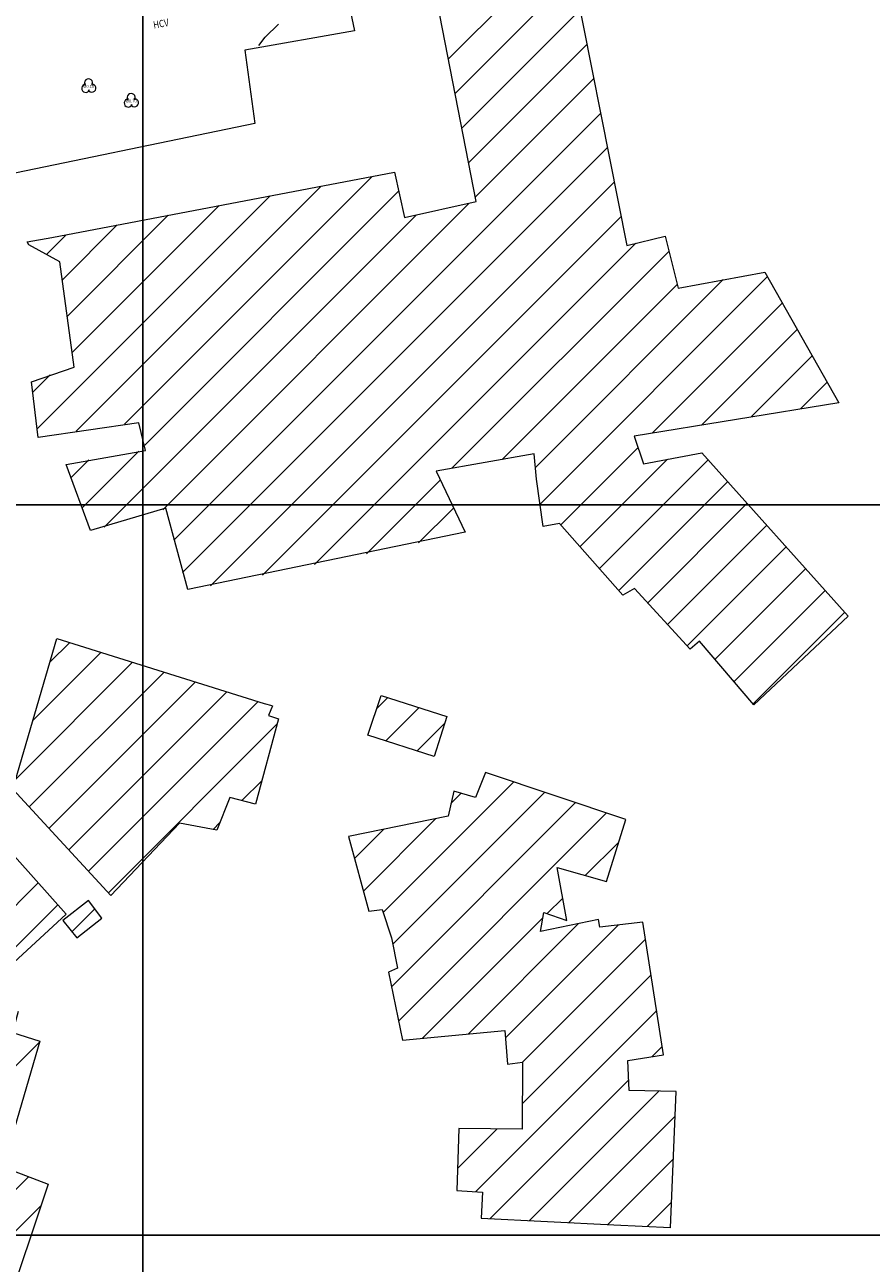
# Model space of a CAD drawing. Units: metres. Extents: x 6 to 363564, y -8 to 6309026.
# Drawn here: x 359540 to 359598, y 6308649 to 6308733 of the extents above; entities that cross this region are included whole.
import ezdxf
from ezdxf.enums import TextEntityAlignment as Align

# ---------------------------------------------------------------- set-up
doc = ezdxf.new("R2010")
doc.units = ezdxf.units.M
doc.header["$MEASUREMENT"] = 0
for name, color, linetype, lineweight in [('ACHU-CONSTRUCCION', 253, 'Continuous', 9), ('ARQ LINEAS DE PROYECCION', 6, 'Continuous', 35), ('ARQ VEREDA', 253, 'Continuous', 9), ('CONSTRUCCION', 253, 'Continuous', 9), ('CURVA SECUNDARIA', 253, 'Continuous', 5), ('LINEA CIERRE', 8, 'Continuous', 0), ('MATERIALIDAD', 255, 'Continuous', 0), ('SINGULARIDADES', 1, 'Continuous', 9)]:
    doc.layers.add(name, color=color, linetype=linetype, lineweight=lineweight)
doc.layers.add('ARBOL @ 1', color=72, linetype='Continuous')
doc.layers.add('ATRIBUTO BLOQUES', color=254, linetype='Continuous')
doc.layers.add('RETIC', color=254, linetype='Continuous', plot=False)
doc.layers.get('ARQ LINEAS DE PROYECCION').off()
doc.styles.add('METROGAS', font='romans.shx', dxfattribs={"width": 0.7, "oblique": 7})
doc.styles.add('ROMANS', font='romans.shx')

# ---------------------------------------------------------------- blocks, each defined once
blk = doc.blocks.new('urbano')
at = {"layer": 'ACHU-CONSTRUCCION'}
for p, q in [((357888.4919640029, 6309387.946715588, 844.0863651745021), (357896.6017666886, 6309396.055947598, 844.4638287723064)), ((357888.9548309239, 6309385.581545526, 844.0118446201086), (357897.0706281381, 6309393.696771642, 844.3895872272551)), ((357889.4176978449, 6309383.216375465, 843.9373240619898), (357897.5394895839, 6309391.337595686, 844.3153456784785)), ((357889.8805647658, 6309380.851205401, 843.8628035075963), (357898.0083510334, 6309388.978419729, 844.2411041334271)), ((357890.3434316868, 6309378.48603534, 843.7882829494774), (357898.4772124792, 6309386.619243769, 844.1668625846505)), ((357869.6975573169, 6309355.013609376, 842.7312746867537), (357898.9460739287, 6309384.260067811, 844.0926210395992)), ((357870.2995787988, 6309352.787584085, 842.6632309556007), (357899.4149353745, 6309381.900891853, 844.0183794908226)), ((357866.3160929585, 6309362.944400618, 842.9581445753574), (357883.2929485159, 6309379.920061538, 843.7483173087239)), ((357872.2138426768, 6309351.87370884, 842.6562643870711), (357899.883796824, 6309379.541715896, 843.9441379420459)), ((357860.3615575748, 6309362.646293074, 842.8731245622039), (357876.30568373, 6309378.589297261, 843.6152298226953)), ((357863.0044904592, 6309362.461035561, 842.9000732526183), (357879.7993161211, 6309379.254679399, 843.6817735657096)), ((357867.7043321857, 6309361.504537744, 842.9266946539283), (357885.0999811942, 6309378.898962647, 843.7363597601652)), ((357862.7581148574, 6309367.870686123, 843.0807344950736), (357872.8120513352, 6309377.923915124, 843.5486860759556)), ((357868.9387148151, 6309357.08282469, 842.7920193225145), (357889.9401236342, 6309378.08275567, 843.7695113308728)), ((357862.4119023921, 6309370.352502435, 843.1606846302748), (357869.3184189478, 6309377.258532986, 843.4821423366666)), ((357864.9300697016, 6309355.902466066, 842.7015047706664), (357886.3048805872, 6309377.275772838, 843.6963764466345)), ((357875.7775875533, 6309352.609198529, 842.7260714545846), (357900.3526582698, 6309377.18253994, 843.8698963969946)), ((357860.9737304988, 6309374.570440568, 843.2858747690916), (357862.3311541619, 6309375.927768711, 843.3490548506379)), ((357862.0656899268, 6309372.834318744, 843.240634765476), (357865.8247865567, 6309376.593150849, 843.4155985936522)), ((357879.3413324261, 6309353.344688216, 842.7958785183728), (357901.3379402774, 6309375.339748198, 843.8196911886334)), ((357888.7511423359, 6309359.92583156, 843.1377855166793), (357903.6231290678, 6309374.796771772, 843.8299889937043)), ((357892.1819997782, 6309360.528443165, 843.2014074549079), (357904.1940439174, 6309372.539642032, 843.7604974322021)), ((357894.4733044708, 6309359.991582209, 843.2119899168611), (357907.3305100778, 6309372.847883075, 843.8104171864688)), ((357894.7916936444, 6309357.481944563, 843.1307447701693), (357910.367516348, 6309373.056671221, 843.8557076714933)), ((357902.4722290503, 6309362.333935091, 843.3921642154455), (357911.3936769495, 6309371.254755199, 843.8074051178992)), ((357905.858171081, 6309362.891634442, 843.453695602715), (357912.4198375473, 6309369.452839173, 843.7591025680304)), ((357909.244113108, 6309363.449333796, 843.5152269937098), (357913.4459981451, 6309367.650923152, 843.7108000181615)), ((357860.0614133643, 6309365.174174391, 842.9552189074457), (357861.2198898474, 6309366.332569357, 843.0091391690075)), ((357912.6300551387, 6309364.007033149, 843.5767583809793), (357914.4721587429, 6309365.849007126, 843.6624974682927)), ((357863.4134576449, 6309357.213965144, 842.72697968781), (357867.3079588169, 6309361.108192269, 842.908245805651)), ((357896.2018282207, 6309356.063975498, 843.10031395033), (357901.5012711415, 6309361.363045506, 843.3469718359411)), ((357862.6754926683, 6309359.304056508, 842.7886960506439), (357863.8884008693, 6309360.516879359, 842.8451497927308)), ((357897.5266278738, 6309354.560677515, 843.0659112893045), (357903.5128714496, 6309360.546499848, 843.3445357047021)), ((357898.851427527, 6309353.057379534, 843.031508628279), (357906.3075567613, 6309360.512984088, 843.3785475715995)), ((357882.9050773027, 6309354.080177905, 842.8656855858862), (357887.9418209957, 6309359.11656717, 843.1001163683832)), ((357900.1762271838, 6309351.554081552, 842.9971059709787), (357907.6444800699, 6309359.021808906, 843.3447091989219)), ((357902.1654445397, 6309350.715154516, 842.9936280474067), (357908.9814033786, 6309357.530633725, 843.3108708225191)), ((357886.4688221755, 6309354.81566759, 842.9354926533997), (357888.8331968615, 6309357.179875897, 843.045540381223)), ((357903.5177270414, 6309349.239337448, 842.9605045504868), (357910.3183266835, 6309356.039458547, 843.2770324498415)), ((357904.8700095469, 6309347.76352038, 842.9273810535669), (357911.6552499997, 6309354.548283365, 843.2431940734386)), ((357906.7890763337, 6309346.854447715, 842.9206380359828), (357912.9921733083, 6309353.057108184, 843.2093557007611)), ((357908.0916746127, 6309345.328949915, 842.8852020278573), (357914.3290966133, 6309351.565933002, 843.1755173243582)), ((357909.3942728879, 6309343.803452121, 842.8497660271823), (357915.6660199219, 6309350.074757824, 843.1416789479554)), ((357861.2130506577, 6309346.646126641, 835.8188849650323), (357862.5690574886, 6309348.002020426, 835.8067661933601)), ((357860.0411353799, 6309342.646124372, 835.8607653453946), (357864.7216033692, 6309347.326202167, 835.8189355246723)), ((357858.869220102, 6309338.646122105, 835.9026457294822), (357866.8741492497, 6309346.65038391, 835.8311048597097)), ((357859.7836093361, 6309336.732250422, 835.9258805960417), (357869.0266951302, 6309345.974565653, 835.8432741947472)), ((357861.1425752694, 6309335.262918372, 835.9451422318816), (357871.1792410145, 6309345.298747394, 835.8554435297847)), ((357862.5015412027, 6309333.793586323, 835.9644038751721), (357873.331786895, 6309344.622929135, 835.8676128648221)), ((357863.8605071286, 6309332.324254271, 835.9836655147374), (357875.4843327718, 6309343.947110878, 835.8797821998596)), ((357883.6071963066, 6309343.477243556, 837.5626382343471), (357884.3601984995, 6309344.230233068, 837.5598370246589)), ((357884.2169568891, 6309341.258616276, 837.5741580761969), (357886.5016593317, 6309343.543280231, 837.5656588561833)), ((357865.2194730619, 6309330.854922222, 836.0029271505773), (357876.7802067602, 6309342.414692143, 835.8996076956391)), ((357886.3593877757, 6309340.572633481, 837.579976297915), (357888.2640684413, 6309342.477282058, 837.5728907808661)), ((357874.3623418154, 6309337.168844074, 835.9526232592762), (357875.7433638813, 6309338.54975101, 835.9402809254825)), ((357884.0343631858, 6309329.496869802, 835.856548961252), (357892.9876869226, 6309338.450899048, 835.7436998002231)), ((357884.608179869, 6309324.413939437, 835.844823077321), (357897.223613778, 6309337.030367419, 835.6858160793781)), ((357884.7037073428, 6309327.337870572, 835.8458657339215), (357895.1056503484, 6309337.740633233, 835.714757937938)), ((357888.6827444935, 6309336.974013528, 835.8002066984773), (357889.3774763288, 6309337.668800108, 835.7914501875639)), ((357885.0944558585, 6309322.071857611, 835.836447276175), (357899.3415772, 6309336.320101606, 835.6568742208183)), ((357872.3922482858, 6309335.198914787, 835.9702301844954), (357872.8569529595, 6309335.663580718, 835.9660770744085)), ((357882.0813791359, 6309333.200524125, 835.8856580927968), (357884.0826313922, 6309335.201934077, 835.8604339808226)), ((357882.6833990494, 6309330.974195346, 835.8758234344423), (357887.6478500793, 6309335.939037565, 835.8132506757975)), ((357897.8885044994, 6309332.038518267, 835.6729422844946), (357900.1787562685, 6309334.328950508, 835.644075576216)), ((357855.1808540354, 6309326.303730702, 837.4900700524449), (357860.4107355492, 6309331.533653533, 837.4668691419065)), ((357895.2770818936, 6309329.426889889, 835.7058570832014), (357896.3460191319, 6309330.495911356, 835.6923840232193)), ((357856.5498319285, 6309324.844317989, 837.4800577685237), (357861.7455780188, 6309330.040105125, 837.4570082910359)), ((357862.7139526436, 6309328.190241111, 836.2020892053843), (357864.2836181725, 6309329.759775383, 836.2118161097169)), ((357886.7429170178, 6309320.892052533, 835.8134230971336), (357894.9786050001, 6309329.128389478, 835.7096191346645)), ((357889.860613847, 6309321.181598898, 835.7718804366887), (357897.4200818891, 6309328.741662616, 835.6765996590257)), ((357892.421350723, 6309320.914141424, 835.7373577840626), (357900.1639007533, 6309328.657301554, 835.6397694163024)), ((357893.5786242576, 6309319.24311002, 835.7205246202648), (357902.0186567733, 6309327.683807597, 835.6141450665891)), ((357893.5637857856, 6309316.399874244, 835.7184649445117), (357902.398202149, 6309325.234986743, 835.607114508748)), ((357890.3770570474, 6309310.384498261, 835.7563842944801), (357902.777747521, 6309322.786165893, 835.6000839583576)), ((357844.1738368848, 6309304.312731398, 835.9032018780708), (357860.496418176, 6309320.629646117, 835.8527344949543)), ((357902.4577454606, 6309319.637742486, 835.6018706150353), (357903.157292893, 6309320.337345041, 835.5930534042418)), ((357891.3529122042, 6309308.532034185, 835.7418377548456), (357900.8663160818, 6309318.046187706, 835.6219292506576)), ((357894.045518806, 6309308.396456828, 835.7056529968977), (357902.9144018198, 6309317.266038693, 835.5938681401312)), ((357896.7381254079, 6309308.260879468, 835.6694682426751), (357904.0375646668, 6309315.560893914, 835.577464915812)), ((357889.133834062, 6309311.969573449, 835.7743007838726), (357891.8431836495, 6309314.679136528, 835.7401516959071)), ((357899.4307320098, 6309308.125302112, 835.6332834847271), (357903.9127954187, 6309312.607718701, 835.5767908245325)), ((357848.1465150917, 6309299.803719837, 835.7317477166653), (357859.7622529993, 6309311.415425207, 835.6958333030343)), ((357847.8091608973, 6309296.639712559, 835.679733723402), (357860.5601378994, 6309309.386262912, 835.6403092965484)), ((357902.131309619, 6309307.99769639, 835.5969982631505), (357903.7880261669, 6309309.654543485, 835.5761167369783))]:
    blk.add_line(p, q, dxfattribs=at)
at = {"layer": 'CONSTRUCCION', "flags": 128}
for points, elevation in [([(357896.56340521, 6309396.256622527), (357900.7410604747, 6309375.179289844), (357903.3559214639, 6309375.816187941), (357904.2530438731, 6309372.259178147), (357910.1787743325, 6309373.361086164), (357915.264067767, 6309364.417709596), (357901.2357359098, 6309362.119496759), (357901.8842530156, 6309360.238012645), (357905.8770878816, 6309360.997466058), (357915.9017407315, 6309349.802285539), (357909.4360591004, 6309343.73001954), (357905.718146568, 6309348.090476708), (357905.062028827, 6309347.534954386), (357901.2461201379, 6309351.704125807), (357900.4488176683, 6309351.228362996), (357896.1138593273, 6309356.153853886), (357895.0114410387, 6309355.930998575), (357894.5523968803, 6309359.190358298), (357894.3889571408, 6309360.923647277), (357887.6606167348, 6309359.741426138), (357889.6544568816, 6309355.554607999), (357870.6650455797, 6309351.629489435), (357869.1476564387, 6309357.203202622), (357863.9952915626, 6309355.674293049), (357862.3226962665, 6309360.198091382), (357867.760451326, 6309361.135352956), (357867.3001009727, 6309363.038941629), (357860.4078294801, 6309362.029868169), (357859.9557960311, 6309365.854065379), (357862.8759696799, 6309366.862112805), (357861.8920446949, 6309374.05729424), (357859.765155142, 6309375.2286398), (357859.6445108967, 6309375.442770176), (357861.3391213285, 6309375.733766297), (357884.8132590296, 6309380.210924109), (357885.4955518821, 6309377.097258836), (357890.408637611, 6309378.202614225), (357887.3911678994, 6309393.684268329)], 843.465473793447), ([(357876.4620794894, 6309343.664115431), (357876.190837385, 6309342.996870335), (357876.874607032, 6309342.767205428), (357875.3054005111, 6309336.917102583), (357873.5400429869, 6309337.38825191), (357872.6535626853, 6309335.149447929), (357870.0777736286, 6309335.633106183), (357865.3824704306, 6309330.678063303), (357858.6632764245, 6309337.943889594), (357861.6910137812, 6309348.278016917), (357875.8774913343, 6309343.82430678), (357876.417134268, 6309343.678154556)], 835.9130574204028), ([(357903.7176482024, 6309307.909436027), (357904.1077769863, 6309317.242830906), (357900.8964103701, 6309317.30533739), (357900.8072056824, 6309319.3783102), (357903.2454835231, 6309319.761977302), (357901.8361323455, 6309328.850088513), (357898.8751725385, 6309328.50938445), (357898.7796770724, 6309329.026424766), (357894.8187068867, 6309328.198634002), (357895.0400445143, 6309329.508171951), (357896.627343932, 6309328.958775606), (357895.9588759596, 6309332.578058727), (357899.3316726739, 6309331.634078808), (357900.6670167724, 6309335.876476342), (357891.0406939479, 6309339.104116652), (357890.3661378378, 6309337.384384297), (357888.8767363073, 6309337.813038431), (357888.4844568798, 6309336.111810671), (357881.6740525084, 6309334.704134962), (357883.0526593382, 6309329.606479088), (357883.9659980664, 6309329.69957214), (357884.6213293428, 6309327.758868383), (357885.028361419, 6309325.681588497), (357884.3973924572, 6309325.428975808), (357885.3661714101, 6309320.764189286), (357892.3835971745, 6309321.415643796), (357892.5650767105, 6309319.108399315), (357893.5809210071, 6309319.249288928), (357893.5567002947, 6309314.662252886), (357889.2315914946, 6309314.704611966), (357889.0822162086, 6309310.475195177), (357890.8350312391, 6309310.352471398), (357890.7423996272, 6309308.562795199), (357899.837870987, 6309308.104799351), (357903.7160993869, 6309307.923654906)], 835.7259664870799), ([(357859.0471006984, 6309322.718344685), (357858.651800243, 6309321.292873632), (357860.5272151435, 6309320.694718476), (357858.3372160586, 6309313.180237137), (357857.9952341857, 6309312.084829258), (357861.0832590291, 6309310.904070873), (357858.0749912577, 6309301.885325488)], 835.4175034947693)]:
    blk.add_lwpolyline(points, dxfattribs=dict(at, elevation=elevation))
at = {"layer": 'CONSTRUCCION', "extrusion": (-0.001154689365523951, 0.004874526790578437, 0.9999874527618021), "elevation": 31179.371563819, "flags": 128}
blk.add_lwpolyline([(357884.6349438942, 6309267.348830448), (357889.139270871, 6309265.903958633), (357888.2561050236, 6309263.171577159), (357883.7269450045, 6309264.621858069), (357884.6349418639, 6309267.348839014)], dxfattribs=at)
at = {"layer": 'CONSTRUCCION', "extrusion": (0.005675988157944631, -0.001226107866131726, 0.9999831397668321), "elevation": -4867.256270106602, "flags": 128}
blk.add_lwpolyline([(357843.7227668954, 6309335.608467317), (357846.449879278, 6309332.510576501), (357847.3201333215, 6309333.186744312), (357851.8088515443, 6309328.164389024), (357846.4068857325, 6309323.21915291), (357842.1207721946, 6309327.788277427), (357841.9385593054, 6309327.599283934), (357839.6050221067, 6309330.150859199), (357841.0061321636, 6309331.494525043), (357839.9747457546, 6309332.569532095), (357843.7227401292, 6309335.608473099)], dxfattribs=at)
at = {"layer": 'CONSTRUCCION', "extrusion": (-0.01749536059922508, 0.02766109231625895, 0.9994642446477886), "elevation": 169097.7439212702, "flags": 128}
blk.add_lwpolyline([(-3675055.150832515, -5138199.283394267), (-3675052.931425169, -5138199.068661497), (-3675053.118178904, -5138197.561616025), (-3675055.294363528, -5138197.780264884), (-3675055.150832516, -5138199.281956601)], dxfattribs=at)
blk = doc.blocks.new('ARBOL', base_point=(0.006445059843827039, -0.006342086009681225))
at = {"layer": 'SINGULARIDADES'}
for centre, major_axis, ratio, start_param, end_param in [((-0.2021304967929609, -0.117401359602809), (0.1967857099296774, 0.1967857099296774), 0.9999999993489043, 0.7592182357879305, 5.181888067753027), ((-0.005756558617576957, 0.2558659426867962), (-0.1967857098870137, 0.1967857098870137), 0.9999999992583719, 3.335349893426537, 7.710955556506532), ((0.2193154388805851, -0.1008325275033712), (0.1967857098315506, 0.1967857098315506), 0.9999999999791973, 2.756427287831323, 7.195246884956741)]:
    blk.add_ellipse(centre, major_axis=major_axis, ratio=ratio, start_param=start_param, end_param=end_param, dxfattribs=at)
blk.add_attdef('CI', text='', height=0.2, dxfattribs=at).set_placement((0.01288631473658475, -0.0557366918459703), align=Align.CENTER)
blk = doc.blocks.new('A$C53F9137E')
at = {"layer": 'CURVA SECUNDARIA', "elevation": 836, "flags": 128}
blk.add_lwpolyline([(-197.0618816507049, 216.2567347213626), (-196.6137853146065, 216.8302780902013), (-195.7146670712973, 217.7239783089608)], dxfattribs=at)
at = {"layer": 'LINEA CIERRE'}
blk.add_lwpolyline([(-155.2029999999795, 237.4690000005066), (-179.3099999999977, 232.6770000001416), (-188.0819999999949, 230.9820000007749), (-187.1739999999991, 224.9460000004619), (-191.7600000000093, 223.2420000005513), (-190.4920000000275, 217.2710000006482), (-198.0229999999865, 215.9490000000224), (-198.0229999999865, 215.9490000000224), (-197.335000000021, 210.9220000002533), (-216.3150000000023, 206.9939999999478), (-218.8940000000293, 206.8270000005141), (-222.8979999999865, 184.7010000003502), (-223.8319999999949, 179.195000000298), (-228.6356846577255, 180.6396799134091), (-233.4029999999912, 155.3349999999627), (-238.7386845104629, 118.8124527586624), (-237.3960000000079, 118.3060000007972), (-239.6447476888425, 106.4811552576721), (-235.8091584878275, 105.1409420631826), (-236.4160000000265, 102.5400000000373), (-240.6500000000233, 84.6019999999553), (-241.7652368319104, 80.35729522444308), (-223.6332625117502, 74.35448114108294), (-223.2282263463712, 75.58765583578497)], dxfattribs=at)
at = {"layer": 'RETIC'}
for p, q in [((-205, 352.4768446320668), (-205, -931.5936857657507)), ((-361.9177558965166, 184.7880000006407), (503.7373982370482, 184.7880000006407)), ((-361.9177558965166, 134.7880000006407), (503.7373982370482, 134.7880000006407))]:
    blk.add_line(p, q, dxfattribs=at)
at = {"layer": 'ARBOL @ 1'}
ref = blk.add_blockref('ARBOL', (-208.7043893142254, 213.4345526127145), dxfattribs=at)
ref.add_attrib('CI', '%%C0.10', dxfattribs={"layer": 'ATRIBUTO BLOQUES', "height": 0.2000000000000001, "style": 'ROMANS'}).set_placement((-208.7043893142254, 213.4345526127145), align=Align.MIDDLE)
ref = blk.add_blockref('ARBOL', (-205.7874956919695, 212.4292371785268), dxfattribs=at)
ref.add_attrib('CI', '%%C0.10', dxfattribs={"layer": 'ATRIBUTO BLOQUES', "height": 0.2000000000000001, "style": 'ROMANS'}).set_placement((-205.7874956919695, 212.4292371785268), align=Align.MIDDLE)
at = {"layer": 'MATERIALIDAD', "style": 'METROGAS', "oblique": 7, "width": 0.8000000000000002}
blk.add_text('HCV', height=0.4999999999999996, rotation=10.566465238761, dxfattribs=at).set_placement((-204.2342763039051, 217.407712274231))

msp = doc.modelspace()

# ---------------------------------------------------------------- block references
at = {"layer": 'ARQ LINEAS DE PROYECCION'}
msp.add_blockref('urbano', (1680.790932708769, -656.8631977383047, -828.8258497864008), dxfattribs=at)
at = {"layer": 'ARQ VEREDA'}
msp.add_blockref('A$C53F9137E', (359753.3668596449, 6308515.76424977), dxfattribs=at)

doc.saveas('drawing.dxf')
